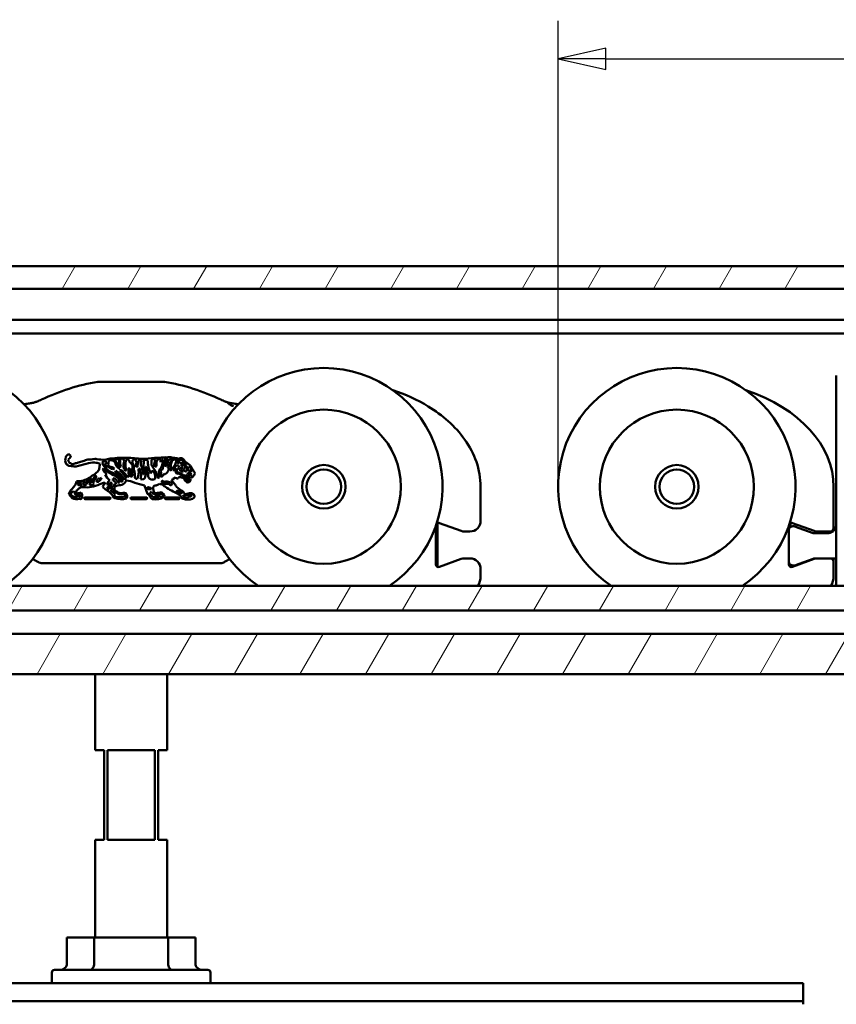
# Model space of a CAD drawing. Units: millimetres. Extents: x 7 to 983, y -56 to 314.
# Drawn here: x 695 to 740, y 180 to 235 of the extents above; entities that cross this region are included whole.
import ezdxf

# ---------------------------------------------------------------- set-up
doc = ezdxf.new("R2010")
doc.units = ezdxf.units.MM
doc.header["$LTSCALE"] = 0.666667
for name, color, linetype, lineweight in [('Bemaßung (ISO)', 7, 'Continuous', 25), ('Schraffur (ISO)', 7, 'Continuous', 18), ('Sichtbar (ISO)', 7, 'Continuous', 50)]:
    doc.layers.add(name, color=color, linetype=linetype, lineweight=lineweight)
doc.styles.add('Katalog 2010 - Zeichnung', font='plantc.ttf')
doc.dimstyles.new('Homepage', dxfattribs={"dimscale": 0.666667, "dimtxt": 5, "dimasz": 4, "dimexe": 3.175, "dimexo": 0.8, "dimgap": 0.8, "dimtad": 0, "dimtih": 1, "dimtoh": 1, "dimrnd": 1e-08, "dimtxsty": 'Katalog 2010 - Zeichnung', "dimblk": 'Filled-1', "dimcen": 0.09, "dimdle": 10, "dimclrd": 256, "dimclre": 256, "dimclrt": 256, "dimazin": 2, "dimtfac": 0.5, "dimtofl": 0, "dimtmove": 0, "dimatfit": 3, "dimfxl": 1, "dimtolj": 1, "dimlwd": 30, "dimlwe": 30, "dimarcsym": 0})

# ---------------------------------------------------------------- blocks, each defined once
blk = doc.blocks.new('Filled-1')
at = {"color": 0}
for p, q in [((0, 0), (-1, 0.225)), ((-1, 0.225), (-1, -0.225)), ((-1, 0), (0, 0)), ((-1, -0.225), (0, 0))]:
    blk.add_line(p, q, dxfattribs=at)
at = {"color": 0, "flags": 128}
blk.add_lwpolyline([(-1, -0.225), (0, 0), (-1, 0.225), (-1, -0.225)], dxfattribs=at)
at = {"color": 0}
blk.add_solid([(-1, -0.225), (0, 0), (-1, 0.225), (-1, -0.225)], dxfattribs=at)
blk = doc.blocks.new('*D79')
at = {"layer": 'Bemaßung (ISO)', "lineweight": 30}
for p, q in [((724.819, 209.723), (724.819, 235.171)), ((927.497, 209.723), (927.497, 235.171)), ((727.486, 233.054), (822.044, 233.054)), ((924.831, 233.054), (830.273, 233.054))]:
    blk.add_line(p, q, dxfattribs=at)
at = {"layer": 'Defpoints', "color": 0}
for p in [(724.819, 233.054), (724.819, 209.189), (927.497, 209.189)]:
    blk.add_point(p, dxfattribs=at)
at = {"layer": 'Bemaßung (ISO)', "lineweight": 30, "xscale": 2.666666666666666, "yscale": 2.666666666666666, "zscale": 2.666666666666666, "rotation": 180}
blk.add_blockref('Filled-1', (724.819, 233.054), dxfattribs=at)
at = {"layer": 'Bemaßung (ISO)', "lineweight": 30, "xscale": 2.666666666666666, "yscale": 2.666666666666666, "zscale": 2.666666666666666}
blk.add_blockref('Filled-1', (927.497, 233.054), dxfattribs=at)
at = {"layer": 'Bemaßung (ISO)', "lineweight": 35, "insert": (826.158, 233.054), "char_height": 3.3333, "attachment_point": 5, "style": 'Katalog 2010 - Zeichnung'}
blk.add_mtext('\\A1;405', dxfattribs=at)

msp = doc.modelspace()

# ---------------------------------------------------------------- hatches: boundary and pattern name
at = {"layer": 'Schraffur (ISO)'}
h = msp.add_hatch(dxfattribs=at)
h.set_pattern_fill('ANSI31', color=256, scale=25.4, angle=15, style=0)
h.set_pattern_definition([(60, (417.012, -93.5322), (-2.74963, 1.5875), [])])
h.paths.add_polyline_path([(579.67803, 221.48933), (579.67803, 220.22923), (938.04535, 220.22923), (938.04535, 221.48933)])
h.paths.add_polyline_path([(576.67803, 220.22923), (576.67803, 221.48933), (457.65297, 221.48933), (457.65297, 220.22923)])
h.paths.add_polyline_path([(579.67803, 203.66523), (579.67803, 202.28915), (938.04535, 202.28915), (938.04535, 203.38933), (938.04535, 203.55253), (938.04535, 203.66523)])
h.paths.add_polyline_path([(579.67803, 200.98934), (579.67803, 198.73934), (938.04535, 198.73934), (938.04535, 200.98934)])
h.paths.add_polyline_path([(576.67803, 202.28915), (576.67803, 203.66523), (457.65297, 203.66523), (457.65297, 202.28915)])
h.paths.add_polyline_path([(576.67803, 198.73934), (576.67803, 200.98934), (457.65297, 200.98934), (457.65297, 198.73934)])

# ---------------------------------------------------------------- linework, layer by layer
at = {"layer": 'Sichtbar (ISO)'}
for p, q in [((579.67803, 221.48933), (938.04535, 221.48933)), ((938.04535, 220.22923), (579.67803, 220.22923)), ((579.67803, 218.48933), (823.24535, 218.48933)), ((579.67803, 217.73933), (823.20693, 217.73933)), ((740.34443, 215.40221), (740.34443, 203.66523)), ((699.72536, 210.51736), (699.75075, 210.64109)), ((702.283, 210.73602), (702.33538, 210.70824)), ((702.77937, 210.68519), (702.75046, 210.46645)), ((703.54404, 210.77706), (703.65806, 210.75209)), ((703.60982, 210.47718), (703.58673, 210.48274)), ((703.64105, 210.37032), (703.66153, 210.28009)), ((703.9078, 210.36043), (703.75386, 210.41957)), ((704.0844, 210.47045), (704.07375, 210.43026)), ((699.04973, 209.9589), (699.12598, 210.03755)), ((699.12598, 210.03755), (699.13321, 210.04811)), ((703.38384, 210.08743), (703.33688, 210.10382)), ((703.95192, 210.13359), (703.90768, 210.17986)), ((704.0385, 210.32976), (704.12138, 210.30657)), ((704.10802, 209.84429), (704.05848, 209.83304)), ((704.13903, 210.20135), (704.19958, 210.29578)), ((704.25365, 210.04152), (704.13903, 210.20135)), ((704.36756, 209.89618), (704.30975, 209.78717)), ((704.3283, 210.34364), (704.38589, 210.22987)), ((704.31213, 209.60651), (704.2971, 209.5333)), ((697.51291, 208.76791), (697.61219, 208.98704)), ((697.69801, 208.54687), (697.51291, 208.76791)), ((697.64314, 208.73732), (697.61867, 208.79131)), ((697.75712, 208.63506), (697.64314, 208.73732)), ((697.84894, 208.8816), (697.86021, 208.78999)), ((700.11065, 208.59936), (700.04299, 208.75258)), ((700.27842, 208.86371), (700.37222, 208.83479)), ((701.9109, 208.78889), (701.73641, 209.26433)), ((701.98455, 208.73561), (701.9109, 208.78889)), ((702.09528, 208.57656), (701.98455, 208.73561)), ((702.18626, 208.59792), (702.10192, 208.73386)), ((703.59046, 208.79124), (703.33982, 208.92417)), ((703.87526, 208.92566), (703.94011, 208.83754)), ((703.88141, 208.64539), (703.91256, 208.72648)), ((720.49466, 207.28933), (720.49466, 209.18933)), ((740.19443, 206.73933), (740.19443, 209.18933)), ((699.79122, 208.59194), (698.42412, 208.59194)), ((698.42412, 208.50181), (699.79122, 208.50181)), ((700.55273, 208.59792), (700.11286, 208.59792)), ((701.84108, 208.59194), (701.00947, 208.59194)), ((701.00947, 208.50181), (701.84108, 208.50181)), ((702.46778, 208.59792), (702.18626, 208.59792)), ((702.92401, 208.59194), (703.65462, 208.59194)), ((703.65462, 208.50181), (702.92401, 208.50181)), ((718.09466, 207.02107), (718.09466, 207.16249)), ((718.19597, 207.16202), (719.41182, 206.71949)), ((737.79443, 207.02107), (737.79443, 207.16249)), ((737.89573, 207.16202), (739.11158, 206.71949)), ((717.99466, 204.8576), (717.99466, 206.99203)), ((718.09466, 204.8576), (718.09466, 207.02107)), ((719.58283, 206.68933), (719.89466, 206.68933)), ((737.69443, 204.8576), (737.69443, 206.99203)), ((737.79443, 206.94187), (737.79443, 207.02107)), ((738.02993, 206.97678), (738.27993, 206.88578)), ((739.05301, 206.60441), (738.27993, 206.88578)), ((739.84443, 206.58933), (739.13851, 206.58933)), ((739.28259, 206.68933), (740.14443, 206.68933)), ((740.09443, 206.78933), (740.19443, 206.73933)), ((740.14443, 206.68933), (740.09443, 206.78933)), ((696.04743, 204.91602), (705.94173, 204.91602)), ((719.41182, 205.15918), (718.19597, 204.71665)), ((719.89466, 205.18933), (719.58283, 205.18933)), ((739.11158, 205.15918), (737.89573, 204.71665)), ((738.27993, 204.89288), (738.02993, 204.80189)), ((738.27993, 204.89288), (739.05301, 205.17426)), ((739.13851, 205.18933), (739.28259, 205.18933)), ((740.04398, 205.18933), (739.28259, 205.18933)), ((740.09443, 205.08933), (740.14443, 205.18933)), ((740.19443, 205.13933), (740.09443, 205.08933)), ((740.19443, 204.18933), (740.19443, 205.13933)), ((718.09466, 204.71618), (718.09466, 204.8576)), ((720.49466, 204.18933), (720.49466, 204.58933)), ((737.79443, 204.71618), (737.79443, 204.83679)), ((579.67803, 203.66523), (938.04535, 203.66523)), ((938.04535, 202.28915), (579.67803, 202.28915)), ((579.67803, 200.98934), (938.04535, 200.98934)), ((938.04535, 198.73934), (579.67803, 198.73934)), ((698.99455, 194.48933), (698.99455, 198.73934)), ((702.99455, 194.48933), (702.99455, 198.73934)), ((699.49455, 194.48933), (698.99455, 194.48933)), ((699.49455, 194.48933), (699.49455, 189.48933)), ((702.31742, 194.48933), (699.67167, 194.48933)), ((699.67167, 189.48933), (699.67167, 194.48933)), ((702.31742, 194.48933), (702.31742, 189.48933)), ((702.99455, 194.48933), (702.49455, 194.48933)), ((702.49455, 189.48933), (702.49455, 194.48933)), ((698.99455, 189.48933), (699.49455, 189.48933)), ((698.99455, 184.03933), (698.99455, 189.48933)), ((699.67167, 189.48933), (702.31742, 189.48933)), ((702.49455, 189.48933), (702.99455, 189.48933)), ((702.99455, 184.03933), (702.99455, 189.48933)), ((698.92679, 184.03933), (697.40658, 184.03933)), ((697.40658, 182.58933), (697.40658, 184.03933)), ((703.06231, 184.03933), (698.92679, 184.03933)), ((698.92679, 182.58933), (698.92679, 184.03933)), ((703.06231, 182.58933), (703.06231, 184.03933)), ((704.58252, 184.03933), (703.06231, 184.03933)), ((704.58252, 182.58933), (704.58252, 184.03933)), ((696.56955, 182.08933), (696.56955, 181.48933)), ((696.71955, 182.23933), (705.26955, 182.23933)), ((705.41955, 182.08933), (705.41955, 181.48933)), ((698.81323, 181.48933), (663.49455, 181.48933)), ((703.17586, 181.48933), (698.81323, 181.48933)), ((738.49455, 181.48933), (703.17586, 181.48933)), ((738.49455, 181.48933), (738.49455, 181.33933)), ((738.49455, 180.63933), (738.49455, 181.33933)), ((663.49455, 180.49101), (738.49455, 180.49101)), ((738.49455, 180.49101), (738.49455, 180.63933)), ((738.49455, 180.49101), (738.49455, 180.4859)), ((738.49455, 180.31537), (738.49455, 180.4859))]:
    msp.add_line(p, q, dxfattribs=at)
for centre, radius in [((711.74466, 209.18933), 4.3), ((731.44443, 209.18933), 4.3), ((711.74466, 209.18933), 1.2125), ((731.44443, 209.18933), 1.2125), ((711.74466, 209.18933), 0.96132), ((731.44443, 209.18933), 0.96132)]:
    msp.add_circle(centre, radius, dxfattribs=at)
for centre, radius, start, end in [((690.24466, 209.18933), 6.625, 303.506151, 236.493849), ((711.74466, 209.18933), 6.625, 303.506151, 236.493849), ((731.44443, 209.18933), 6.625, 303.506151, 236.493849), ((700.99466, 203.6901), 11.5, 99.297918, 115.777472), ((700.99466, 203.6901), 11.5, 64.222528, 80.702083), ((694.90639, 216.29696), 2.5, 272.218117, 278.106081), ((694.90639, 216.29696), 2.5, 289.482989, 295.777472), ((707.08294, 216.29696), 2.5, 244.222528, 250.517011), ((707.08294, 216.29696), 2.5, 261.893919, 267.781883), ((697.57271, 210.76862), 0.23602, 112.607536, 160.662033), ((697.52043, 210.89066), 0.10327, 16.824969, 111.856987), ((697.34734, 210.93976), 0.27262, 324.966365, 355.960771), ((697.76439, 210.66975), 0.45062, 156.866779, 206.566303), ((697.60114, 210.661), 0.30768, 218.799968, 255.57801), ((697.62468, 210.63408), 0.15869, 109.939102, 161.212225), ((697.70711, 210.70046), 0.23317, 183.756497, 219.558509), ((698.18732, 211.08396), 0.84769, 218.87132, 221.943245), ((696.849, 208.70279), 1.94773, 65.258566, 68.691067), ((697.73255, 210.58705), 0.13407, 239.335013, 280.559298), ((699.59363, 204.48825), 6.24323, 105.347898, 107.10722), ((697.79592, 211.08591), 0.59509, 284.128313, 294.328546), ((698.75771, 208.12154), 2.52592, 103.350917, 106.481857), ((696.55304, 216.74042), 6.56456, 283.249958, 288.363329), ((697.52786, 212.89415), 2.40356, 285.605499, 288.903516), ((696.26713, 217.35818), 7.03983, 286.839813, 289.086775), ((698.61248, 212.54225), 1.83739, 268.648848, 280.94912), ((698.86678, 209.38722), 1.14948, 81.041008, 102.338754), ((698.98238, 210.16342), 0.57527, 80.196993, 92.082943), ((699.00405, 209.93615), 0.588, 63.74218, 85.929855), ((699.48732, 213.15154), 2.45523, 260.458288, 270.738535), ((700.14229, 210.15888), 0.92943, 160.868996, 177.221013), ((699.52509, 210.4227), 0.18821, 86.176679, 140.000954), ((700.02539, 210.71603), 0.66713, 194.972191, 222.899298), ((699.93521, 210.75869), 0.51549, 213.826978, 244.861771), ((699.65432, 211.77211), 1.3087, 263.535894, 265.08983), ((698.98885, 214.20336), 3.54668, 278.596023, 283.545293), ((699.52454, 210.50949), 0.10185, 17.216391, 82.611712), ((699.57217, 210.69363), 0.22739, 262.450995, 282.61373), ((699.42312, 210.50568), 0.20159, 350.304052, 9.695948), ((699.40632, 210.53195), 0.31937, 343.48366, 357.381412), ((699.90416, 210.47533), 0.19466, 190.108085, 233.627569), ((699.86416, 210.4633), 0.21088, 95.995221, 122.531939), ((700.43624, 206.3007), 4.49712, 91.043618, 97.882017), ((699.84811, 210.319), 0.35408, 58.444337, 90.968022), ((699.81131, 210.39495), 0.31671, 8.161046, 45.469961), ((700.10795, 210.69487), 0.03601, 129.429862, 195.591789), ((699.362, 209.933), 1.03523, 42.898983, 46.601677), ((700.11313, 210.60061), 0.12525, 77.058727, 102.941273), ((698.83961, 209.93251), 1.46204, 21.123949, 28.837034), ((700.31663, 210.46742), 0.19378, 188.161046, 235.826582), ((700.1978, 210.3922), 0.33529, 75.262828, 99.72264), ((700.85427, 210.71087), 0.69775, 201.123949, 225.899088), ((700.16599, 210.60721), 0.16016, 313.810075, 43.014603), ((700.4999, 210.51872), 0.22468, 186.925884, 246.598563), ((700.63014, 206.15816), 4.6471, 85.718862, 93.40254), ((700.66161, 210.61797), 0.28325, 156.327162, 185.519611), ((700.95521, 210.56214), 0.57625, 177.156719, 204.222892), ((700.47756, 210.61663), 0.13756, 51.352292, 123.221451), ((700.44373, 210.62512), 0.15533, 351.91898, 39.568918), ((702.29438, 210.28211), 1.727, 169.282327, 179.484033), ((701.68172, 210.43645), 1.0081, 174.160889, 198.29661), ((702.55151, 210.03461), 1.9394, 160.567564, 164.925322), ((700.65249, 210.78428), 0.12578, 303.868257, 330.675897), ((700.76037, 210.51567), 0.20701, 60.252124, 89.507022), ((700.75748, 210.62344), 0.1278, 348.421081, 34.268508), ((701.26497, 210.89286), 0.48292, 217.661844, 236.148742), ((702.85366, 231.00109), 20.29574, 264.694677, 265.891765), ((700.76508, 210.29001), 0.30664, 15.876515, 41.152797), ((700.91568, 210.30657), 0.15927, 334.992841, 25.007159), ((701.29813, 210.5777), 0.22595, 154.536277, 206.663073), ((701.18255, 210.60299), 0.11393, 59.177804, 140.901606), ((700.81613, 210.27554), 0.3446, 1.690324, 35.633614), ((701.01133, 210.54055), 0.28, 355.732118, 34.918553), ((701.54958, 210.44802), 0.26877, 164.528013, 184.813683), ((700.79293, 210.33737), 0.49671, 356.505118, 10.215765), ((703.04435, 210.16798), 1.70183, 164.784838, 175.311225), ((701.68337, 213.51389), 2.77096, 264.123229, 275.426525), ((701.48508, 210.59607), 0.08495, 87.214686, 167.39137), ((701.50563, 210.62497), 0.05831, 339.023, 106.362818), ((701.92005, 210.46812), 0.3848, 159.306796, 202.213215), ((700.37445, 210.54507), 1.31915, 350.433283, 0.626117), ((701.90316, 210.57678), 0.21036, 153.200827, 184.71573), ((701.71756, 210.67053), 0.00242, 124.23576, 153.200652), ((701.78392, 210.57301), 0.12037, 80.303653, 124.23576), ((701.81386, 210.57505), 0.11702, 359.756859, 94.735655), ((703.02058, 210.53859), 1.0903, 178.109916, 187.972391), ((704.26486, 210.90264), 2.38048, 192.500973, 204.22061), ((702.86162, 204.14745), 6.67112, 91.711353, 97.893921), ((703.27845, 210.53912), 1.15459, 176.470871, 186.603478), ((702.28037, 210.60927), 0.15432, 134.412005, 179.659548), ((703.02202, 210.78717), 0.96852, 203.154343, 220.557023), ((702.25859, 210.52075), 0.21665, 83.531053, 113.449783), ((702.42957, 210.42397), 0.15191, 174.57837, 227.192442), ((702.83433, 210.35392), 0.56236, 154.984921, 171.368285), ((702.14336, 210.66705), 0.19639, 337.44352, 12.10665), ((704.64284, 210.45427), 2.23765, 176.957635, 183.042365), ((702.63696, 210.5237), 0.23388, 136.333965, 167.825457), ((702.69361, 210.47411), 0.30912, 108.704295, 136.933766), ((702.46241, 210.65912), 0.17046, 356.464949, 39.215921), ((701.29165, 211.58486), 1.68416, 322.61728, 327.710703), ((700.90393, 210.65885), 1.72866, 356.799576, 359.660708), ((702.92401, 208.24508), 2.5838, 88.507917, 95.811274), ((701.99546, 210.64637), 0.77614, 336.885225, 346.595819), ((702.74737, 210.45582), 0.23159, 82.059063, 97.940937), ((702.44995, 210.40921), 0.35172, 334.442707, 354.581871), ((696.87925, 212.10861), 6.16914, 343.689012, 347.52075), ((701.43899, 210.82774), 1.51188, 342.09872, 351.28867), ((702.93343, 210.55309), 0.22458, 59.997765, 97.879576), ((703.13069, 210.53581), 0.20706, 128.615519, 162.302662), ((703.1452, 210.36915), 0.18732, 142.668419, 181.874113), ((703.11532, 209.04458), 1.78773, 84.969245, 93.978322), ((702.99439, 210.55075), 0.06803, 271.568766, 32.246021), ((702.83957, 210.88557), 0.24808, 310.738238, 326.202706), ((701.34822, 211.42769), 2.04381, 324.663393, 335.219822), ((703.39132, 210.4815), 0.35543, 148.019552, 162.724698), ((703.28627, 210.49532), 0.2627, 112.340886, 138.396949), ((701.6734, 210.41924), 1.53952, 347.35696, 359.929297), ((703.31752, 209.58708), 1.15866, 91.818726, 96.496763), ((703.4687, 210.50557), 0.27283, 127.273292, 166.11399), ((703.64054, 210.382), 0.42908, 141.878546, 175.27607), ((704.34134, 209.59659), 1.20902, 137.552011, 152.760269), ((703.61817, 211.98269), 1.20792, 253.350699, 266.481331), ((703.46732, 210.91103), 0.24965, 221.637993, 228.979305), ((703.62727, 210.24218), 0.5186, 113.095379, 128.705067), ((703.7966, 210.0182), 0.44368, 122.291701, 161.513776), ((703.46248, 210.53055), 0.19258, 93.948883, 101.572864), ((703.55355, 210.4527), 0.11178, 131.66982, 201.028913), ((703.36054, 210.61274), 0.14124, 327.180239, 51.10943), ((703.73609, 210.59486), 0.18923, 147.506558, 185.9195), ((703.84912, 210.64731), 0.30973, 193.434804, 212.094432), ((703.62073, 210.45431), 0.08642, 224.952255, 283.60073), ((703.59022, 210.65021), 0.04831, 23.856948, 106.525483), ((703.61037, 210.51462), 0.03744, 269.167277, 350.714463), ((703.73293, 210.59654), 0.12275, 143.38669, 225.775602), ((703.76014, 210.61277), 0.17272, 55.511884, 126.231162), ((703.76095, 210.59094), 0.10319, 70.134679, 165.102395), ((703.73936, 210.62045), 0.0782, 182.184804, 231.74299), ((703.81419, 210.69415), 0.18288, 227.628074, 274.809609), ((704.25907, 209.70022), 0.87903, 112.900373, 125.081399), ((703.71983, 210.41418), 0.28421, 56.575838, 74.451849), ((703.76709, 210.6105), 0.11669, 302.347297, 20.510174), ((703.7669, 210.57303), 0.20359, 14.774398, 63.438646), ((692.65216, 233.59086), 25.8136, 295.851184, 296.115417), ((703.968, 210.42663), 0.0977, 77.386183, 121.460083), ((708.7257, 216.80196), 7.79946, 232.370952, 235.005579), ((703.91261, 210.26698), 0.26629, 49.82614, 73.253661), ((704.08473, 210.28656), 0.14413, 94.370103, 119.021657), ((704.22729, 210.374), 0.04622, 12.90555, 56.597902), ((704.30768, 210.39242), 0.03625, 192.905552, 250.162924), ((697.81287, 211.29325), 0.9739, 252.77697, 284.556015), ((695.30801, 215.04495), 6.31415, 300.924942, 306.341243), ((698.91988, 210.25748), 0.29891, 315.537473, 349.681505), ((699.68288, 209.87488), 0.40239, 125.139284, 135.108201), ((699.98518, 210.47211), 0.66567, 208.070602, 237.649425), ((699.99297, 210.66091), 0.70869, 220.151184, 245.898072), ((700.48388, 211.14862), 1.29747, 223.110949, 246.452119), ((699.17581, 210.67919), 0.89296, 294.851866, 300.496595), ((700.27829, 210.16361), 0.78463, 202.059795, 232.656345), ((701.35802, 212.45598), 2.94966, 235.882117, 242.580093), ((700.23399, 211.03131), 0.90255, 234.994029, 252.867179), ((699.65238, 209.59301), 0.73827, 55.844022, 79.358333), ((699.57351, 208.93622), 1.09551, 52.169083, 69.032978), ((700.38762, 209.14587), 1.10561, 106.863715, 112.298678), ((699.78588, 209.2088), 0.66425, 44.251238, 71.224219), ((697.13598, 212.30815), 3.74605, 321.929634, 323.372058), ((700.53279, 210.45695), 0.64099, 225.696146, 252.901172), ((698.36148, 207.1961), 3.38363, 55.249382, 58.244084), ((699.74001, 209.78771), 0.69898, 36.546796, 47.99212), ((699.99486, 209.4187), 0.63091, 31.509812, 62.091746), ((700.3156, 210.43015), 0.22665, 266.443088, 283.546918), ((699.50693, 209.13537), 1.09718, 22.19415, 40.250462), ((701.14026, 208.32623), 1.93291, 111.875431, 113.863685), ((699.21238, 208.56847), 1.90788, 46.120637, 53.086306), ((699.94521, 211.00459), 0.83402, 303.923137, 305.514108), ((699.80603, 209.1773), 1.12502, 34.251406, 56.920484), ((700.17535, 209.54596), 0.53609, 13.110304, 47.891673), ((701.29959, 210.48456), 0.75561, 194.320219, 212.984514), ((699.84938, 211.16003), 1.35931, 306.912353, 310.080026), ((705.66117, 210.24638), 4.82486, 180.2902, 183.614657), ((701.63466, 214.01467), 3.87584, 258.113905, 259.378117), ((700.61667, 209.84889), 0.2475, 335.989691, 22.146541), ((700.20672, 209.9149), 0.77034, 351.296612, 22.142598), ((700.80107, 209.91366), 0.27983, 314.983479, 11.296707), ((701.48033, 210.12742), 0.43493, 165.102029, 201.43496), ((701.44524, 210.17952), 0.30382, 159.542771, 197.39157), ((700.53648, 209.84347), 0.66566, 1.447977, 21.617493), ((701.49751, 209.7905), 0.30371, 166.714364, 202.607665), ((701.31847, 215.20987), 4.90287, 269.652288, 270.347712), ((701.00119, 209.96571), 0.4168, 336.136944, 6.775871), ((705.37965, 210.16839), 3.96755, 179.834349, 182.217231), ((702.07086, 208.10438), 2.17751, 105.376656, 107.608945), ((699.48368, 209.70466), 2.07087, 2.919064, 13.951365), ((699.33376, 209.24522), 2.47668, 20.938785, 25.786963), ((700.65337, 209.94512), 1.01063, 356.258349, 10.55869), ((701.07724, 211.8543), 2.05983, 286.48789, 288.047888), ((702.25148, 210.41471), 0.58304, 188.768147, 204.945528), ((701.09984, 210.04917), 0.63438, 346.011306, 10.870689), ((700.47673, 210.02196), 1.33817, 347.757381, 11.644343), ((699.92634, 185.26124), 25.09989, 85.588031, 85.74795), ((679.05924, 205.52809), 23.28932, 11.097545, 11.790186), ((700.99893, 209.68507), 0.97045, 10.587316, 19.612853), ((699.87251, 209.85334), 2.08037, 357.581136, 0.27631), ((702.94644, 209.64029), 0.89913, 152.064035, 161.469639), ((702.22854, 210.56504), 0.50929, 261.365998, 268.386657), ((703.05349, 210.53929), 0.96852, 209.937322, 218.515818), ((701.78557, 209.79837), 0.61607, 14.274388, 35.649816), ((701.40111, 209.6553), 0.93764, 1.526242, 17.430341), ((702.77693, 208.8624), 1.51852, 104.047425, 107.261023), ((698.35054, 208.28953), 4.36071, 18.902728, 22.385978), ((702.85774, 209.98515), 0.31669, 145.218083, 184.296168), ((706.4819, 210.19532), 3.94689, 183.397342, 187.242948), ((702.86699, 209.92102), 0.36397, 123.792537, 137.734792), ((702.87215, 210.01687), 0.21312, 156.058634, 195.783329), ((702.59316, 210.27026), 0.08535, 326.774757, 7.050031), ((706.34257, 209.99907), 3.67573, 180.626158, 184.3361), ((702.62318, 210.23823), 0.14535, 291.886744, 7.610968), ((702.22858, 210.25447), 0.69702, 310.080324, 330.359896), ((702.80121, 210.25569), 0.12588, 136.90976, 168.520214), ((702.7434, 209.60253), 0.32043, 61.195295, 73.502457), ((702.91783, 212.17904), 1.81646, 268.733447, 271.266553), ((702.77485, 210.12737), 0.27328, 296.736383, 326.359878), ((702.51876, 210.31276), 0.58931, 325.146537, 354.617468), ((702.68034, 213.1283), 2.90213, 276.631732, 278.42368), ((704.83806, 207.94724), 2.70595, 125.507902, 127.906444), ((703.42442, 210.08322), 0.08993, 122.719216, 166.760474), ((703.17605, 210.43083), 0.40137, 301.178586, 320.454334), ((703.65899, 210.05595), 0.18504, 139.843689, 200.395731), ((703.50156, 209.20103), 0.97438, 89.058661, 90.941339), ((703.644, 210.04802), 0.16824, 199.642396, 236.628593), ((703.65328, 210.05258), 0.11411, 153.580337, 218.704412), ((704.60724, 209.56626), 1.18487, 142.954158, 153.044782), ((703.6254, 209.75709), 0.16761, 86.631735, 116.177139), ((703.60656, 209.81245), 0.174, 75.908177, 104.07927), ((707.1879, 216.90386), 7.8316, 243.023134, 244.488515), ((702.26234, 206.93313), 3.34865, 61.598326, 65.538959), ((703.7152, 210.15468), 0.03401, 130.234806, 229.765194), ((704.95093, 209.26848), 1.55365, 138.514796, 144.048084), ((703.90508, 210.38454), 0.33216, 230.371834, 242.55066), ((703.67894, 209.95025), 0.15749, 27.520483, 62.372527), ((703.74026, 210.07756), 0.22503, 55.010565, 77.998551), ((706.47326, 208.099), 3.38509, 140.286302, 142.517847), ((704.1477, 210.39378), 0.4304, 213.077208, 224.874511), ((703.50489, 209.543), 0.42645, 32.664081, 43.369226), ((703.65673, 211.15125), 1.13978, 278.16483, 281.48522), ((703.80246, 210.0176), 0.08292, 11.61247, 60.974683), ((703.71784, 209.6967), 0.22799, 29.117889, 52.974999), ((703.62001, 210.53038), 0.45345, 309.375992, 318.724814), ((703.9546, 209.7771), 0.04843, 22.430452, 140.901582), ((703.41036, 210.41021), 0.60811, 327.764009, 332.94246), ((704.3701, 211.15141), 1.1549, 247.317253, 255.940245), ((703.71004, 210.5089), 0.37413, 312.086147, 331.391427), ((703.92941, 209.71442), 0.1753, 29.364606, 42.585003), ((703.9439, 210.36714), 0.18753, 309.258964, 341.154727), ((704.46569, 210.49951), 0.48944, 214.550225, 223.369339), ((703.96289, 210.25676), 0.17414, 306.440898, 327.587013), ((704.56429, 210.20582), 0.50588, 190.149754, 200.202775), ((704.0429, 209.69386), 0.16392, 29.573134, 66.591907), ((704.17749, 209.92439), 0.02698, 66.247223, 226.155848), ((704.38696, 210.04178), 0.26606, 210.954927, 253.127978), ((704.16763, 209.54891), 0.4007, 60.069681, 87.034516), ((704.18952, 210.15742), 0.13872, 23.055776, 85.842756), ((704.36916, 209.70442), 0.35634, 84.395181, 108.913877), ((704.21182, 210.1267), 0.24623, 61.768538, 70.162863), ((704.604, 210.28633), 0.29638, 194.57494, 211.273646), ((699.76581, 214.24757), 6.47841, 315.039977, 316.994287), ((704.37957, 210.14467), 0.03135, 202.889136, 254.503798), ((704.27854, 210.02227), 0.1307, 16.348206, 44.854083), ((704.83425, 210.39191), 0.47675, 199.869616, 217.247653), ((704.00019, 209.70515), 0.60431, 22.63654, 41.218881), ((704.2761, 210.01081), 0.29116, 321.314689, 345.465192), ((697.65007, 209.42573), 0.26801, 314.812046, 356.935172), ((697.98565, 209.41838), 0.06831, 124.730804, 185.858439), ((698.04353, 209.31607), 0.18568, 88.134272, 121.422326), ((698.07127, 209.35915), 0.05969, 89.816876, 168.207436), ((700.20409, 209.70475), 2.21647, 188.651271, 189.715338), ((698.09617, 209.35138), 0.0795, 195.066951, 281.856076), ((698.11428, 210.14998), 0.65155, 264.300329, 281.880306), ((698.32375, 209.90548), 0.54815, 242.595586, 260.258458), ((698.14221, 209.45788), 0.18667, 260.844226, 308.130369), ((698.1611, 209.29753), 0.09732, 7.976468, 44.082333), ((697.65116, 211.53742), 2.11128, 286.432633, 295.285184), ((698.31776, 209.43744), 0.02461, 144.60568, 223.279076), ((698.34792, 209.41504), 0.06217, 114.705696, 143.873291), ((698.28812, 209.3322), 0.08915, 13.110934, 82.442167), ((698.33962, 209.43308), 0.04231, 61.35632, 114.705696), ((698.19282, 209.35841), 0.18222, 318.081449, 358.116685), ((698.29188, 209.31034), 0.17374, 29.231104, 66.954473), ((697.94537, 209.78949), 0.71476, 309.392927, 326.416256), ((699.31973, 208.74975), 1.08829, 132.670834, 143.624659), ((699.1885, 208.59358), 1.02973, 119.74716, 128.974536), ((696.78176, 211.74677), 2.84032, 309.335071, 312.135796), ((698.4818, 209.42795), 0.23798, 320.866645, 340.670789), ((698.67812, 209.78195), 0.50433, 268.669133, 290.895105), ((698.471, 209.73491), 0.32222, 309.872366, 346.137019), ((698.43929, 209.87725), 0.54119, 296.402554, 317.760408), ((698.49173, 209.248), 0.2373, 25.239225, 37.51846), ((698.75725, 209.52737), 0.13302, 78.470215, 121.725622), ((698.5486, 209.67713), 0.33418, 330.673524, 351.261969), ((698.64878, 209.70621), 0.44736, 297.882198, 308.493629), ((699.16057, 209.37011), 0.28459, 143.700415, 175.231141), ((699.268, 209.86277), 0.61063, 230.179447, 236.077239), ((699.5717, 209.31332), 0.76024, 140.055204, 155.684347), ((697.93276, 212.70143), 3.6233, 285.282381, 293.280759), ((698.34151, 209.97156), 0.73158, 323.713428, 343.57524), ((699.0019, 209.76213), 0.04142, 3.563955, 108.360495), ((699.03823, 209.76819), 0.32156, 272.470823, 343.867718), ((698.09383, 209.96379), 1.08877, 331.658525, 343.430902), ((699.89052, 211.78375), 2.25964, 250.530932, 251.915938), ((699.14744, 210.09958), 0.46572, 275.132429, 295.389774), ((696.85347, 216.97736), 8.00818, 288.276245, 289.463234), ((699.58301, 209.18583), 0.16074, 120.056961, 178.069523), ((699.26451, 209.42282), 0.25733, 337.646559, 0.887191), ((699.93511, 209.29683), 0.27689, 118.652681, 172.970407), ((699.40195, 209.26136), 0.2675, 1.558973, 15.028546), ((699.5691, 209.55278), 0.30131, 289.433115, 317.490871), ((699.8864, 209.29959), 0.10733, 107.62309, 152.481148), ((699.97565, 208.86035), 0.55505, 96.877243, 102.669548), ((699.79421, 209.2938), 0.08584, 323.372041, 6.589505), ((699.93241, 209.29081), 0.05446, 92.026437, 166.367502), ((701.1213, 209.76507), 1.26266, 196.265722, 199.42021), ((699.76366, 209.90929), 0.36823, 300.918483, 321.258325), ((700.43796, 209.96506), 0.61112, 217.458973, 234.097116), ((700.30672, 208.89496), 0.47541, 109.538112, 131.620254), ((696.46767, 206.23199), 4.97194, 39.752462, 43.888848), ((700.01354, 209.35283), 0.13455, 355.809159, 60.598463), ((702.43053, 197.32659), 12.12891, 99.307828, 100.709613), ((700.05571, 209.49292), 0.36222, 8.289978, 58.414779), ((700.06641, 209.48752), 0.26884, 344.495005, 43.423168), ((700.27242, 209.70765), 0.29677, 273.427889, 280.296921), ((700.62732, 209.54934), 0.21321, 181.128408, 206.050603), ((700.42277, 209.55504), 0.10018, 277.452645, 357.017591), ((700.40406, 209.60785), 0.3187, 281.724019, 348.476519), ((702.43331, 210.86555), 2.20456, 210.44612, 215.679315), ((700.54212, 209.7036), 0.15947, 309.039501, 346.937409), ((700.26636, 206.95148), 2.63146, 69.348277, 80.154154), ((700.9423, 209.91377), 0.23075, 206.589415, 233.774749), ((700.80363, 209.775), 0.04744, 272.78395, 325.563929), ((699.78201, 209.31047), 1.28259, 18.419485, 22.356711), ((703.18566, 215.57443), 6.47438, 252.088173, 257.065069), ((701.30305, 209.72098), 0.09805, 208.80126, 288.784047), ((699.99074, 210.09907), 1.424, 340.688713, 347.756769), ((703.82334, 209.38204), 2.31146, 169.327277, 174.364984), ((701.60178, 209.91966), 0.32048, 255.778416, 288.702003), ((701.58604, 209.78087), 0.20295, 305.723825, 347.863371), ((702.15754, 209.78849), 0.20779, 186.34111, 278.773408), ((702.20349, 209.8097), 0.22702, 266.400312, 297.05918), ((702.30566, 209.60969), 0.00242, 297.05918, 314.454935), ((702.23473, 209.68198), 0.10369, 314.454819, 359.059361), ((702.19421, 209.93485), 0.70078, 281.632829, 302.482809), ((702.52722, 209.81872), 0.12722, 246.2925, 287.98135), ((702.57995, 209.01839), 0.32545, 49.449677, 91.653821), ((702.75794, 209.46238), 0.05755, 80.69182, 260.691819), ((703.25229, 210.21883), 0.95658, 238.22926, 243.6985), ((703.08442, 209.90774), 0.50158, 230.77717, 243.672537), ((702.90301, 209.48651), 0.14576, 239.228451, 284.246905), ((702.98689, 208.976), 0.49811, 70.985297, 104.523989), ((702.97988, 209.79222), 0.44886, 264.759021, 279.23652), ((702.95458, 208.99677), 0.36561, 55.916513, 74.557671), ((703.12578, 209.28209), 0.16649, 40.54204, 81.920577), ((703.20588, 209.34494), 0.0649, 224.346063, 44.346063), ((703.22679, 209.90976), 0.32884, 272.169299, 296.845556), ((703.66871, 209.77225), 0.47007, 203.986038, 217.394941), ((702.44628, 208.62352), 1.21077, 30.811644, 45.478008), ((703.3839, 209.29958), 0.3955, 68.501188, 92.486167), ((703.42448, 209.70747), 0.05914, 192.460648, 208.218758), ((703.33567, 209.64618), 0.04958, 323.038396, 42.23501), ((702.79604, 207.46814), 2.31829, 69.405583, 71.573056), ((703.67352, 209.65324), 0.0638, 85.180819, 193.566674), ((703.70256, 209.31444), 0.40306, 54.910343, 93.368391), ((703.90768, 209.77476), 0.04381, 182.08405, 306.157225), ((705.30025, 210.63978), 1.63665, 213.377073, 223.17855), ((703.87508, 209.57183), 0.09353, 346.258355, 50.745172), ((703.67166, 209.03663), 0.59139, 38.142437, 60.159548), ((705.35381, 210.58037), 1.56538, 210.088927, 219.835221), ((704.24862, 209.74379), 0.17579, 161.221029, 178.485488), ((704.09416, 209.67884), 0.07277, 35.551928, 106.998893), ((704.23721, 210.02261), 0.51939, 255.45451, 264.082628), ((704.17372, 209.39377), 0.03782, 69.605337, 167.616716), ((704.40286, 209.61276), 0.27202, 156.516744, 165.077665), ((704.25391, 209.72948), 0.12309, 202.282848, 256.943236), ((704.20884, 209.8427), 0.27116, 257.851139, 268.651788), ((704.18952, 209.53982), 0.03434, 260.177939, 67.857301), ((704.30887, 209.88191), 0.16343, 220.966836, 259.615102), ((704.13995, 209.58198), 0.15982, 287.085719, 331.374917), ((704.27622, 209.80764), 0.20431, 255.801648, 280.122673), ((704.29212, 209.6645), 0.05806, 5.268128, 102.643938), ((703.98138, 209.70533), 0.35955, 326.220609, 331.416374), ((698.21488, 208.5123), 0.76721, 134.583758, 141.773181), ((697.7976, 208.57591), 0.28002, 116.54781, 129.715983), ((698.17787, 208.85725), 0.50636, 176.508091, 183.491909), ((697.75795, 208.776), 0.14097, 86.575367, 127.335986), ((697.1538, 209.70182), 0.82862, 309.095465, 325.715899), ((697.54975, 208.29275), 0.6605, 63.064731, 70.855049), ((697.84044, 209.2337), 0.00242, 128.035089, 145.715899), ((697.88922, 208.78664), 0.02919, 173.427071, 217.963264), ((697.9426, 208.839), 0.10384, 222.625067, 281.685483), ((698.07812, 208.89227), 0.15314, 121.71899, 192.55554), ((697.99351, 208.88834), 0.0712, 204.349519, 264.340048), ((698.15744, 214.23684), 5.50294, 267.981709, 269.550653), ((697.98749, 209.35267), 0.53518, 269.893037, 293.26094), ((698.59213, 208.3634), 0.88765, 118.908996, 132.049436), ((698.08515, 208.59957), 0.13762, 52.207418, 77.776859), ((698.33152, 208.6368), 0.53107, 77.810668, 108.499088), ((697.9306, 208.65906), 0.33574, 347.755632, 36.971928), ((698.36314, 209.32659), 0.09638, 248.881074, 291.833095), ((698.55149, 210.1885), 1.03821, 264.037891, 288.899442), ((699.58894, 209.2275), 0.17048, 192.27808, 239.082076), ((710.50254, 225.17004), 19.49039, 235.636474, 236.498033), ((699.85084, 208.95252), 0.26505, 109.610075, 145.481332), ((699.73714, 209.16955), 0.1242, 212.554073, 271.483506), ((699.93638, 208.98099), 0.20634, 134.709821, 161.810856), ((698.85677, 207.86231), 1.37906, 32.089911, 49.929689), ((698.56084, 212.35954), 3.37806, 290.826716, 292.674999), ((699.91039, 208.95054), 0.21345, 75.365376, 123.939638), ((699.98897, 209.02446), 0.12515, 176.236135, 219.840782), ((699.93026, 208.99937), 0.07408, 90.459457, 153.279697), ((699.97578, 208.97773), 0.0894, 201.968477, 252.779703), ((699.83543, 208.7697), 0.31803, 65.34226, 72.76412), ((699.85803, 208.65327), 0.25591, 35.413481, 69.101068), ((700.10342, 209.1678), 0.13951, 143.714668, 184.410702), ((699.84436, 208.95245), 0.16312, 10.031564, 40.656679), ((700.13151, 209.0257), 0.13423, 199.512829, 254.486488), ((699.97435, 208.81584), 0.09334, 317.338993, 351.198678), ((700.277, 209.10147), 0.21902, 178.291538, 217.565552), ((700.20051, 209.10375), 0.1425, 99.660306, 178.291538), ((699.75598, 208.10101), 0.86483, 53.017255, 66.876674), ((701.0503, 210.35904), 1.68279, 235.757381, 242.697748), ((700.41071, 209.08829), 0.32552, 245.600585, 280.185795), ((700.43993, 209.13436), 0.30712, 257.262589, 291.959536), ((700.47183, 207.60112), 1.16679, 81.905565, 90.174382), ((700.56554, 208.52038), 0.32931, 66.823693, 91.871961), ((700.52474, 208.6142), 0.18054, 16.926641, 51.909639), ((700.5541, 208.65387), 0.22032, 324.013651, 50.193414), ((701.97109, 209.12763), 0.0723, 155.986028, 259.705913), ((701.90928, 208.74467), 0.4124, 64.993383, 90.588779), ((702.03827, 209.35145), 0.30564, 254.80549, 283.115433), ((701.87651, 209.33869), 0.50694, 288.024152, 300.201056), ((702.31808, 208.93508), 0.29532, 195.404368, 222.95004), ((702.07976, 209.0802), 0.0384, 316.520255, 84.246637), ((701.99044, 208.79797), 0.17444, 12.835179, 36.02491), ((702.14762, 208.5954), 0.24167, 69.252792, 86.939614), ((702.45574, 209.1052), 0.2378, 156.670647, 189.721595), ((703.42145, 209.31969), 1.22682, 191.979745, 198.807954), ((702.40687, 208.93167), 0.2057, 212.416974, 295.308203), ((702.2396, 209.19842), 0.00242, 134.51453, 156.670647), ((702.36029, 209.07566), 0.17457, 98.159866, 134.51453), ((702.5256, 209.09929), 0.31802, 213.412652, 229.622412), ((702.38654, 208.93577), 0.10337, 229.622446, 277.582431), ((702.31365, 210.10489), 1.27452, 273.893069, 286.612416), ((702.68023, 208.24359), 0.53527, 91.155922, 110.268491), ((702.64353, 208.69208), 0.09046, 52.013446, 73.358472), ((702.54845, 208.62675), 0.28765, 47.018353, 63.226317), ((702.72395, 208.70552), 0.06292, 82.500504, 113.164403), ((702.66943, 208.69194), 0.09852, 321.735765, 50.449857), ((702.67647, 208.66367), 0.1864, 22.62199, 68.574687), ((703.58686, 210.18171), 1.21312, 229.034437, 240.277515), ((702.64151, 208.73361), 0.20703, 319.438246, 0.484837), ((704.67398, 211.65168), 3.03633, 236.211781, 243.9346), ((704.3742, 209.94865), 1.13383, 218.443353, 221.948001), ((703.59153, 208.90646), 0.07281, 126.87427, 161.775501), ((703.7639, 209.19716), 0.36072, 227.967194, 250.735594), ((704.58956, 210.20981), 1.46944, 223.908909, 240.915069), ((703.4716, 208.20544), 0.76308, 71.215211, 84.265637), ((703.18033, 208.08899), 0.81323, 43.96203, 59.713928), ((704.01271, 210.27399), 1.4643, 255.451989, 262.611298), ((703.71984, 208.82334), 0.10456, 359.178943, 91.382598), ((703.9932, 209.79132), 1.06789, 265.669105, 286.560537), ((704.11107, 208.98087), 0.22309, 219.975295, 246.592337), ((704.01481, 209.34918), 0.5731, 270.76296, 287.146965), ((704.31061, 208.59194), 0.245, 54.007844, 121.176395), ((704.30333, 208.70158), 0.06639, 244.677907, 94.965183), ((704.35733, 208.65039), 0.17028, 345.393855, 55.169961), ((697.96543, 209.13336), 0.64457, 245.488907, 283.352267), ((697.9201, 209.48132), 0.86181, 259.098671, 273.221255), ((697.9079, 208.81458), 0.20297, 287.379724, 311.929296), ((698.12847, 208.70172), 0.09311, 204.184156, 289.516597), ((698.15009, 208.61143), 0.11115, 251.204157, 347.755632), ((697.79311, 208.86111), 0.44202, 326.003726, 331.257292), ((697.5165, 208.55517), 0.6707, 8.002786, 13.199667), ((698.42412, 208.54687), 0.04506, 90, 270), ((699.79122, 208.54687), 0.04506, 270, 90), ((700.12262, 208.65606), 0.11506, 212.089911, 251.607943), ((700.44751, 209.63316), 1.14476, 251.607943, 284.408897), ((700.11286, 208.60033), 0.00242, 203.823968, 270), ((700.52959, 208.64938), 0.05643, 294.21632, 354.222843), ((700.55314, 208.51517), 0.1326, 48.394367, 75.774869), ((700.63136, 208.68127), 0.06768, 278.35281, 347.615655), ((701.00947, 208.54687), 0.04506, 90, 270), ((701.84108, 208.54687), 0.04506, 270, 90), ((702.26556, 208.69511), 0.20748, 214.846476, 261.318558), ((702.34994, 209.40739), 0.92465, 262.812083, 299.040453), ((702.30242, 209.00094), 0.43563, 292.307649, 307.4754), ((702.60747, 208.61171), 0.05911, 79.723865, 132.591886), ((702.72491, 208.63807), 0.11152, 163.433621, 190.778849), ((702.67215, 208.70958), 0.10843, 238.415409, 313.500445), ((702.92401, 208.54687), 0.04506, 90, 270), ((703.65462, 208.54687), 0.04506, 270, 90), ((703.49716, 208.45048), 0.33666, 25.031339, 37.093312), ((703.94774, 208.66089), 0.16063, 205.031339, 254.356415), ((704.08135, 208.97146), 0.38249, 238.483874, 300.405058), ((704.14658, 209.37097), 0.89802, 254.356415, 287.108439), ((704.35637, 208.68939), 0.18489, 287.108439, 333.692733), ((718.14466, 207.02107), 0.15, 70, 133.486287), ((719.89466, 207.28933), 0.6, 270, 0), ((737.84443, 207.02107), 0.15, 70, 133.486287), ((739.84443, 207.08933), 0.5, 314.327009, 0), ((719.58283, 207.18933), 0.5, 250, 270), ((737.94443, 206.74185), 0.25, 70, 180), ((739.13851, 206.83933), 0.25, 250, 270), ((739.28259, 207.18933), 0.5, 250, 270), ((739.84443, 207.08933), 0.5, 270, 306.869898), ((740.14443, 206.73933), 0.05, 270, 0), ((719.58283, 204.68933), 0.5, 90, 110), ((719.89466, 204.58933), 0.6, 0, 90), ((737.94443, 205.03681), 0.25, 180, 290), ((739.13851, 204.93933), 0.25, 90, 110), ((739.28259, 204.68933), 0.5, 90, 110), ((740.14443, 205.13933), 0.05, 0, 90), ((718.14466, 204.8576), 0.15, 180, 290), ((737.84443, 204.8576), 0.15, 180, 290), ((719.49466, 204.18933), 1, 328.392259, 0), ((739.19443, 204.18933), 1, 328.392259, 0), ((696.71955, 182.08933), 0.15, 90, 180), ((705.26955, 182.08933), 0.15, 0, 90)]:
    msp.add_arc(centre, radius, start, end, dxfattribs=at)
for centre, major_axis, ratio, start_param, end_param in [((699.16958, 214.66039), (0.03095, -0.37886), 0.25220419, 3.16238106, 3.56404103), ((699.16958, 214.66039), (0.03095, -0.37886), 0.25220419, 3.56406913, 3.56408273), ((702.81977, 214.66038), (0.03094, 0.37887), 0.25220193, 5.8606942, 6.26238763), ((731.44443, 209.18933), (8.75, 0), 0.68571429, 0, 1.11402181), ((-644.33339, 1733.11206), (1340.7764, -1518.76547), 0.03121999, 6.26999081, 6.27060166), ((2046.32272, 1733.11206), (-1340.7764, -1518.76547), 0.03121999, 0.01258365, 0.0131945), ((697.02018, 182.58933), (0.3864, 0), 0.90580427, 4.71238898, 6.28318531), ((698.7041, 182.58933), (0, -0.35), 0.63623415, 0, 1.57079633), ((703.28499, 182.58933), (0, -0.35), 0.63623415, 4.71238898, 6.28318531), ((704.96892, 182.58933), (-0.3864, 0), 0.90580427, 0, 1.57079633)]:
    msp.add_ellipse(centre, major_axis=major_axis, ratio=ratio, start_param=start_param, end_param=end_param, dxfattribs=at)
for points, knots in [([(699.1386, 215.03933), (699.1386, 215.03933), (699.13845, 215.03931), (699.1378, 215.0392), (699.13731, 215.03912), (699.13663, 215.03901)], [-0.00379660409, -0.00379660409, -0.00379660409, -0.00379660409, -0.00189161227, -0.00189161227, -0.00001085064, -0.00001085064, -0.00001085064, -0.00001085064]), ([(702.85073, 215.03933), (702.35267, 215.03933), (701.09454, 215.03933), (699.80268, 215.03933), (699.1386, 215.03933)], [0.793905405, 0.793905405, 0.793905405, 0.793905405, 1.123252527, 1.562382022, 1.562382022, 1.562382022, 1.562382022]), ([(702.8527, 215.03901), (702.85202, 215.03912), (702.85153, 215.0392), (702.85088, 215.03931), (702.85073, 215.03933), (702.85073, 215.03933)], [-0.00378574163, -0.00378574163, -0.00378574163, -0.00378574163, -0.00189731973, -0.00189731973, 0, 0, 0, 0]), ([(720.49466, 209.18933), (720.49466, 209.65931), (720.33013, 210.59729), (719.43714, 212.26557), (717.79034, 213.6654), (716.28581, 214.34773), (715.59774, 214.57862)], [-9.16015231, -9.16015231, -9.16015231, -9.16015231, -8.88844831, -8.61674431, -8.07333631, -7.64379722, -7.64379722, -7.64379722, -7.64379722]), ([(695.70069, 213.9265), (695.70045, 213.92642), (695.70022, 213.92634), (695.68257, 213.92043), (695.64764, 213.90912), (695.58088, 213.88924), (695.50753, 213.86988), (695.43751, 213.85383), (695.36239, 213.83834), (695.30004, 213.8278), (695.2589, 213.82194)], [-0.000352565, -0.000352565, -0.000352565, -0.000352565, 0, 0, 0.026429848, 0.052859696, 0.079289544, 0.092504468, 0.105719392, 0.13214924, 0.13214924, 0.13214924, 0.13214924]), ([(706.28864, 213.9265), (706.28926, 213.92629), (706.28987, 213.92609), (706.36928, 213.89878), (706.42255, 213.84693), (706.46554, 213.80499)], [-0.1325018056, -0.1325018056, -0.1325018056, -0.1325018056, -0.1321492405, -0.1321492405, -0.0870280672, -0.0870280672, -0.0870280672, -0.0870280672]), ([(706.73043, 213.82194), (706.64815, 213.83366), (706.52652, 213.85802), (706.37928, 213.89709), (706.32414, 213.91464), (706.28911, 213.92634), (706.28888, 213.92642), (706.28864, 213.9265)], [0, 0, 0, 0, 0.052859696, 0.079289544, 0.13214924, 0.13214924, 0.132501806, 0.132501806, 0.132501806, 0.132501806]), ([(706.46663, 213.80548), (706.47393, 213.79821), (706.48089, 213.79123), (706.48764, 213.78474), (706.50236, 213.77058), (706.51607, 213.75864), (706.53015, 213.74826), (706.53489, 213.74476), (706.53966, 213.74144), (706.54449, 213.73824), (706.54779, 213.73607), (706.55111, 213.73395), (706.55446, 213.73187), (706.59733, 213.70532), (706.64791, 213.68724), (706.69887, 213.6757)], [-0.0870280672, -0.0870280672, -0.0870280672, -0.0870280672, -0.0792895443, -0.0792895443, -0.0792895443, -0.0624141283, -0.0624141283, -0.0624141283, -0.0567309607, -0.0567309607, -0.0567309607, -0.0528596962, -0.0528596962, -0.0528596962, -0.0033685676, -0.0033685676, -0.0033685676, -0.0033685676]), ([(696.04743, 204.91602), (696.02465, 204.91602), (696.00184, 204.91807), (695.90258, 204.9341), (695.83328, 204.96437), (695.75448, 205.00451), (695.7284, 205.01893), (695.63629, 205.07317), (695.57298, 205.11771), (695.51323, 205.15686), (695.51277, 205.15715), (695.51232, 205.15744)], [-0.0991755478, -0.0991755478, -0.0991755478, -0.0991755478, -0.0897799595, -0.0897799595, -0.0577250674, -0.0577250674, -0.0425414516, -0.0425414516, 0, 0, 0.0003230707, 0.0003230707, 0.0003230707, 0.0003230707]), ([(706.47701, 205.15744), (706.47655, 205.15715), (706.4761, 205.15686), (706.38876, 205.09966), (706.30555, 205.04014), (706.14949, 204.96093), (706.08176, 204.93333), (705.98755, 204.91807), (705.96465, 204.91602), (705.94177, 204.91602)], [-0.126949284, -0.126949284, -0.126949284, -0.126949284, -0.126589688, -0.126589688, -0.057233134, -0.057233134, -0.013728169, -0.013728169, 0, 0, 0, 0]), ([(740.04277, 205.18933), (740.11621, 205.18933), (740.18421, 205.18933), (740.26682, 205.18933), (740.29904, 205.18933), (740.33384, 205.18933), (740.34443, 205.18933), (740.34443, 205.18933)], [0.047079757, 0.047079757, 0.047079757, 0.047079757, 0.10026121, 0.10026121, 0.136832361, 0.136832361, 0.170427766, 0.170427766, 0.170427766, 0.170427766])]:
    msp.add_open_spline(points, degree=3, knots=knots, dxfattribs=at)

# ---------------------------------------------------------------- dimensions: what is measured, and where the dimension line sits
at = {"layer": 'Bemaßung (ISO)', "lineweight": 35}
dim = msp.add_linear_dim(base=(724.81943, 233.05435), p1=(927.49743, 209.18933), p2=(724.81943, 209.18933), angle=180, dimstyle='Homepage', override={"dimtih": 0, "dimtoh": 0, "dimdec": 0, "dimlfac": 2, "dimtp": 0, "dimtm": 0, "dimtdec": 0, "dimatfit": 1}, dxfattribs=at)
dim.commit()
dim.dimension.update_dxf_attribs({"geometry": '*D79', "text_midpoint": (826.15843, 233.05435), "dimtype": 160})

doc.saveas('drawing.dxf')
